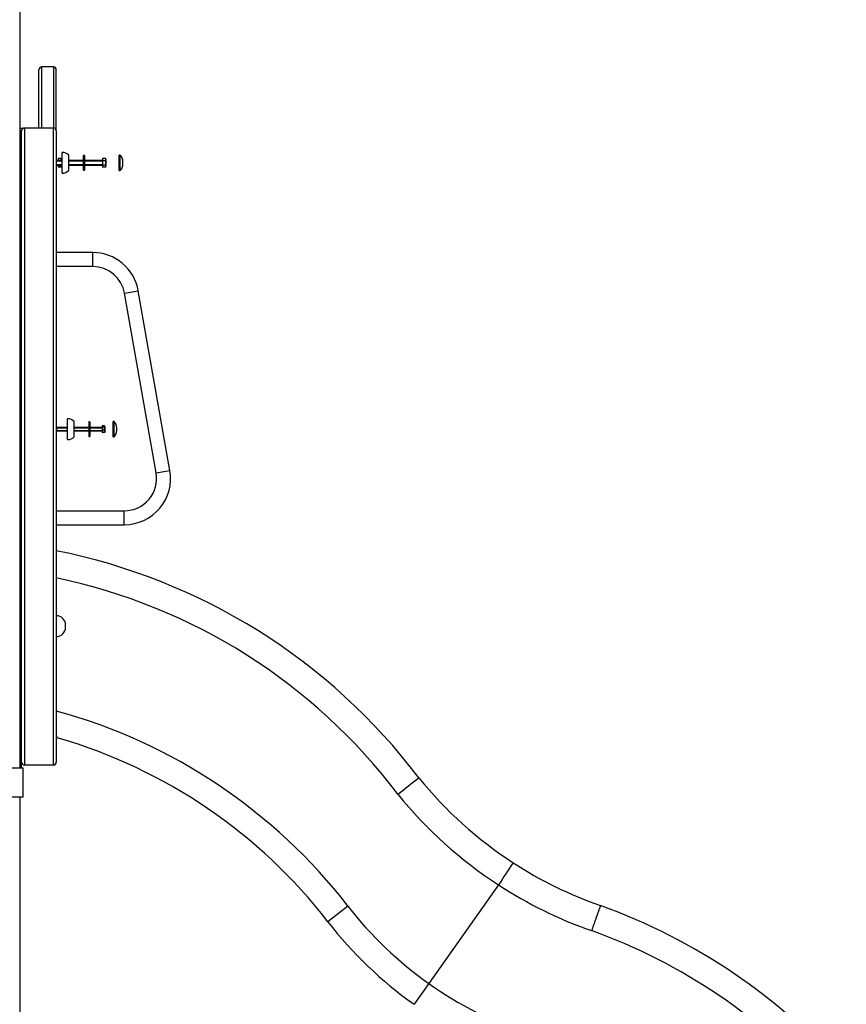
# Model space of a CAD drawing. Units: millimetres. Extents: x 0 to 410, y 0 to 287.
# Drawn here: x 138 to 167, y 212 to 246 of the extents above; entities that cross this region are included whole.
import ezdxf

# ---------------------------------------------------------------- set-up
doc = ezdxf.new("R2010")
doc.units = ezdxf.units.MM
for name, color, linetype in [('6.3_X_80', 7, 'Continuous'), ('8_FAKÖTÉSŰ_ALÁTÉ', 7, 'Continuous'), ('Alapfólia', 7, 'Continuous'), ('EGYENES_CSÚSZDA_', 7, 'Continuous'), ('INDÍTÓ_MELLVÉD_-', 7, 'Continuous'), ('KUPAK', 7, 'Continuous'), ('KUPAK2', 7, 'Continuous'), ('KUPAK_FELSŐ', 7, 'Continuous'), ('M8X135', 7, 'Continuous'), ('OSZLOP_60.3', 7, 'Continuous'), ('OSZLOP_60.3.H', 7, 'Continuous')]:
    doc.layers.add(name, color=color, linetype=linetype)

# ---------------------------------------------------------------- blocks, each defined once
blk = doc.blocks.new('SE')
at = {"layer": '6.3_X_80', "color": 7, "linetype": 'Continuous'}
for p, q in [((141.335, 232.307), (141.335, 232.067)), ((141.345, 232.307), (141.335, 232.307)), ((141.345, 232.307), (141.345, 232.067)), ((141.416, 232.3), (141.345, 232.3)), ((141.416, 232.262), (141.345, 232.262)), ((141.416, 232.262), (141.425, 232.281)), ((141.425, 232.281), (141.425, 232.205)), ((139.755, 232.246), (139.745, 232.236)), ((139.745, 232.136), (139.755, 232.126)), ((139.755, 232.246), (139.755, 232.126)), ((140.135, 232.246), (139.755, 232.246)), ((139.755, 232.234), (140.135, 232.234)), ((139.755, 232.138), (140.135, 232.138)), ((139.755, 232.126), (140.135, 232.126)), ((140.865, 232.246), (140.365, 232.246)), ((140.365, 232.234), (140.865, 232.234)), ((140.365, 232.138), (140.865, 232.138)), ((140.365, 232.126), (140.865, 232.126)), ((141.335, 232.246), (140.905, 232.246)), ((140.905, 232.234), (141.335, 232.234)), ((140.905, 232.138), (141.335, 232.138)), ((140.905, 232.126), (141.335, 232.126)), ((141.335, 232.067), (141.345, 232.067)), ((141.416, 232.149), (141.345, 232.149)), ((141.416, 232.073), (141.345, 232.073)), ((141.416, 232.073), (141.425, 232.111)), ((141.425, 232.205), (141.425, 232.111)), ((141.425, 232.111), (141.425, 232.086)), ((138.545, 225.446), (138.502, 225.446)), ((138.502, 225.434), (138.545, 225.434)), ((138.502, 225.338), (138.545, 225.338)), ((138.502, 225.326), (138.545, 225.326))]:
    blk.add_line(p, q, dxfattribs=at)
for centre, radius, start, end in [((141.227, 232.203), 0.199, 0.6567, 17.261), ((141.227, 232.208), 0.199, 342.7449, 359.3374), ((141.333, 232.109), 0.0921, 1.0182, 25.4678)]:
    blk.add_arc(centre, radius, start, end, dxfattribs=at)
for points in [[(141.425, 232.281), (141.425, 232.282), (141.425, 232.284), (141.424, 232.287), (141.424, 232.289), (141.421, 232.293), (141.419, 232.296), (141.416, 232.3)], [(141.425, 232.092), (141.425, 232.09), (141.425, 232.088), (141.424, 232.085), (141.424, 232.084), (141.421, 232.079), (141.419, 232.076), (141.416, 232.073)]]:
    blk.add_open_spline(points, degree=3, knots=[0, 0, 0, 0, 0.25, 0.25, 0.5, 0.5, 1, 1, 1, 1], dxfattribs=at)
at = {"layer": '8_FAKÖTÉSŰ_ALÁTÉ', "color": 7, "linetype": 'Continuous'}
for p, q in [((140.675, 241.64), (140.675, 241.132)), ((140.715, 241.64), (140.675, 241.64)), ((140.715, 241.64), (140.715, 241.132)), ((140.675, 241.132), (140.715, 241.132)), ((140.865, 232.44), (140.865, 231.932)), ((140.905, 232.44), (140.865, 232.44)), ((140.905, 232.44), (140.905, 231.932)), ((140.865, 231.932), (140.905, 231.932))]:
    blk.add_line(p, q, dxfattribs=at)
at = {"layer": 'EGYENES_CSÚSZDA_', "color": 7, "linetype": 'Continuous'}
for p, q in [((155.026, 216.447), (152.615, 213.044)), ((155.026, 216.447), (155.027, 216.447)), ((149.824, 215.715), (149.13, 215.177)), ((152.615, 213.044), (152.106, 212.324))]:
    blk.add_line(p, q, dxfattribs=at)
for centre, radius, start, end in [((135.696, 207.584), 20.8, 37.1691, 78.775), ((135.696, 207.584), 19.881, 37.1246, 78.2487), ((134.708, 204.009), 19.119, 37.7543, 74.7241), ((139.845, 221.615), 0.1, 180, 253.7334), ((134.708, 204.009), 18.24, 37.7543, 73.7334), ((84.495, 305.686), 109.132, 307.90987, 308.39247), ((163.157, 228.954), 14, 218.9636, 236.9777), ((163.116, 228.919), 14.865, 218.9056, 237.0314), ((393.775, 61.529), 284.606, 146.83677, 147.0214), ((163.157, 228.954), 14, 236.9777, 250.7836), ((163.138, 228.903), 14.865, 236.9276, 250.7655), ((160.155, 223.716), 13.067, 217.756, 234.7582), ((151.495, 196.167), 20.8, 41.6258, 70.1758), ((160.199, 223.749), 14, 217.7543, 234.6873), ((151.495, 196.167), 19.881, 41.5997, 70.1633), ((160.182, 223.697), 13.067, 234.6164, 251.6187)]:
    blk.add_arc(centre, radius, start, end, dxfattribs=at)
blk.add_open_spline([(158.549, 215.734), (158.549, 215.734), (158.547, 215.729), (158.541, 215.712), (158.538, 215.705), (158.534, 215.693), (158.532, 215.688), (158.529, 215.679), (158.527, 215.674), (158.517, 215.646), (158.508, 215.62), (158.494, 215.58), (158.491, 215.572), (158.485, 215.555), (158.482, 215.546), (158.472, 215.519), (158.465, 215.5), (158.444, 215.44), (158.428, 215.396), (158.407, 215.337), (158.403, 215.325), (158.394, 215.3), (158.39, 215.288), (158.377, 215.25), (158.368, 215.225), (158.349, 215.173), (158.34, 215.146), (158.321, 215.092), (158.311, 215.065), (158.291, 215.009), (158.281, 214.981), (158.266, 214.939), (158.261, 214.925), (158.254, 214.904), (158.25, 214.893), (158.246, 214.882), (158.244, 214.875), (158.242, 214.872), (158.241, 214.868)], degree=3, knots=[0, 0, 0, 0, 0.125, 0.125, 0.1875, 0.1875, 0.21875, 0.21875, 0.25, 0.25, 0.375, 0.375, 0.40625, 0.40625, 0.4375, 0.4375, 0.5, 0.5, 0.625, 0.625, 0.65625, 0.65625, 0.6875, 0.6875, 0.75, 0.75, 0.8125, 0.8125, 0.875, 0.875, 0.9375, 0.9375, 0.96875, 0.96875, 0.984375, 0.992188, 0.992188, 1, 1, 1, 1], dxfattribs=at)
at = {"layer": 'INDÍTÓ_MELLVÉD_-', "color": 7, "linetype": 'Continuous'}
for p, q in [((139.145, 242.586), (139.145, 244.597)), ((139.245, 242.586), (139.245, 244.697)), ((139.645, 244.697), (139.245, 244.697)), ((139.645, 244.697), (139.645, 242.586)), ((139.745, 242.509), (139.745, 244.597)), ((138.502, 242.586), (138.645, 242.586)), ((138.545, 242.486), (138.502, 242.486)), ((138.545, 220.686), (138.545, 242.486)), ((139.645, 242.586), (138.645, 242.586)), ((138.645, 242.586), (138.645, 220.586)), ((139.645, 220.586), (139.645, 242.586)), ((139.745, 242.486), (139.745, 242.509)), ((139.745, 242.486), (139.745, 220.686)), ((141.003, 238.286), (139.745, 238.286)), ((141.003, 237.803), (141.003, 238.286)), ((141.003, 237.803), (139.745, 237.803)), ((142.103, 236.88), (142.579, 236.964)), ((143.196, 230.68), (142.103, 236.88)), ((143.672, 230.764), (142.579, 236.964)), ((143.196, 230.68), (143.672, 230.764)), ((139.745, 229.369), (142.096, 229.369)), ((142.096, 228.886), (142.096, 229.369)), ((139.745, 228.886), (142.096, 228.886)), ((139.645, 220.586), (138.645, 220.586))]:
    blk.add_line(p, q, dxfattribs=at)
for centre, radius, start, end in [((139.245, 244.597), 0.1, 90, 180), ((139.645, 244.597), 0.1, 0, 90), ((138.645, 242.486), 0.1, 90, 180), ((139.645, 242.486), 0.1, 0, 90), ((138.445, 241.686), 0.1, 0, 55.5499), ((141.003, 236.686), 1.6, 10, 90), ((141.003, 236.686), 1.117, 10, 90), ((142.096, 230.486), 1.6, 270, 10), ((142.096, 230.486), 1.117, 270, 10), ((138.645, 220.686), 0.1, 180, 270), ((139.645, 220.686), 0.1, 270, 0)]:
    blk.add_arc(centre, radius, start, end, dxfattribs=at)
blk.add_ellipse((139.645, 242.509), major_axis=(0.1, 0), ratio=0.773073, start_param=0, end_param=1.570796, dxfattribs=at)
at = {"layer": 'KUPAK', "color": 7, "linetype": 'Continuous'}
blk.add_line((140.065, 225.343), (140.065, 225.429), dxfattribs=at)
for centre, start, end in [((139.748, 225.429), 0, 90.5345), ((139.748, 225.343), 269.4655, 0)]:
    blk.add_arc(centre, 0.317, start, end, dxfattribs=at)
at = {"layer": 'KUPAK2', "color": 7, "linetype": 'Continuous'}
for p, q in [((139.945, 241.026), (139.945, 241.746)), ((140.175, 241.122), (140.175, 241.651)), ((140.135, 231.826), (140.135, 232.546)), ((140.365, 231.922), (140.365, 232.451))]:
    blk.add_line(p, q, dxfattribs=at)
for centre, start, end in [((139.948, 241.429), 44.2868, 90.5345), ((139.948, 241.343), 269.4655, 315.7132), ((140.138, 232.229), 44.2868, 90.5345), ((140.138, 232.143), 269.4655, 315.7132), ((138.542, 227.029), 89.4655, 97.3484), ((138.542, 226.943), 262.6516, 270.5345)]:
    blk.add_arc(centre, 0.317, start, end, dxfattribs=at)
at = {"layer": 'KUPAK_FELSŐ', "color": 7, "linetype": 'Continuous'}
for p, q in [((141.915, 241.122), (141.915, 241.651)), ((141.956, 241.651), (141.915, 241.651)), ((141.956, 241.122), (141.956, 241.651)), ((141.915, 241.122), (141.956, 241.122)), ((142.046, 241.343), (142.046, 241.429)), ((141.705, 231.922), (141.705, 232.451)), ((141.746, 232.451), (141.705, 232.451)), ((141.746, 231.922), (141.746, 232.451)), ((141.705, 231.922), (141.746, 231.922)), ((141.836, 232.143), (141.836, 232.229))]:
    blk.add_line(p, q, dxfattribs=at)
for centre, start, end in [((141.729, 241.429), 0, 44.2868), ((141.729, 241.343), 315.7132, 0), ((141.519, 232.229), 0, 44.2868), ((141.519, 232.143), 315.7132, 0)]:
    blk.add_arc(centre, 0.317, start, end, dxfattribs=at)
at = {"layer": 'M8X135', "color": 7, "linetype": 'Continuous'}
for p, q in [((138.545, 241.466), (138.502, 241.466)), ((138.502, 241.451), (138.545, 241.451)), ((139.945, 241.466), (139.745, 241.466)), ((139.745, 241.451), (139.945, 241.451)), ((139.805, 241.533), (139.805, 241.466)), ((139.907, 241.533), (139.805, 241.533)), ((139.919, 241.516), (139.915, 241.523)), ((139.915, 241.466), (139.919, 241.483)), ((139.919, 241.516), (139.919, 241.483)), ((139.919, 241.483), (139.919, 241.466)), ((140.675, 241.466), (140.175, 241.466)), ((140.175, 241.451), (140.675, 241.451)), ((141.345, 241.466), (140.715, 241.466)), ((140.715, 241.451), (141.345, 241.451)), ((141.345, 241.536), (141.345, 241.451)), ((141.447, 241.536), (141.345, 241.536)), ((141.345, 241.451), (141.345, 241.301)), ((141.447, 241.451), (141.345, 241.451)), ((141.447, 241.451), (141.459, 241.493)), ((141.459, 241.516), (141.451, 241.53)), ((141.459, 241.516), (141.459, 241.493)), ((141.459, 241.493), (141.459, 241.376)), ((138.502, 241.322), (138.545, 241.322)), ((138.502, 241.306), (138.545, 241.306)), ((139.745, 241.322), (139.945, 241.322)), ((139.745, 241.306), (139.945, 241.306)), ((139.805, 241.306), (139.805, 241.286)), ((139.805, 241.286), (139.805, 241.239)), ((139.907, 241.286), (139.805, 241.286)), ((139.907, 241.239), (139.805, 241.239)), ((139.907, 241.286), (139.911, 241.306)), ((139.919, 241.306), (139.919, 241.263)), ((140.175, 241.322), (140.675, 241.322)), ((140.175, 241.306), (140.675, 241.306)), ((140.715, 241.322), (141.345, 241.322)), ((140.715, 241.306), (141.345, 241.306)), ((141.345, 241.301), (141.345, 241.237)), ((141.447, 241.301), (141.345, 241.301)), ((141.447, 241.237), (141.345, 241.237)), ((141.447, 241.301), (141.459, 241.376)), ((141.459, 241.376), (141.459, 241.269))]:
    blk.add_line(p, q, dxfattribs=at)
for centre, radius, start, end in [((139.795, 241.481), 0.124, 0.9887, 25.059), ((139.884, 241.507), 0.0354, 5.037, 48.0894), ((141.367, 241.491), 0.0916, 1.3192, 29.1908), ((141.401, 241.501), 0.0581, 2.6625, 36.9459), ((141.196, 241.373), 0.263, 0.5306, 17.1122), ((139.884, 241.259), 0.0354, 5.037, 48.0894), ((139.884, 241.266), 0.0354, 311.9504, 354.9231), ((141.401, 241.266), 0.0581, 2.6625, 36.9459), ((141.401, 241.272), 0.0582, 323.0765, 357.3151)]:
    blk.add_arc(centre, radius, start, end, dxfattribs=at)
at = {"layer": 'OSZLOP_60.3', "color": 7, "linetype": 'Continuous'}
for p, q in [((138.502, 220.486), (138.502, 260.23)), ((137.199, 220.486), (138.599, 220.486)), ((138.599, 219.486), (138.599, 220.486)), ((137.199, 219.486), (138.599, 219.486)), ((138.502, 181.546), (138.502, 219.486))]:
    blk.add_line(p, q, dxfattribs=at)
at = {"layer": 'OSZLOP_60.3.H', "color": 7, "linetype": 'Continuous'}
for p, q in [((138.502, 225.886), (138.545, 225.886)), ((138.545, 220.486), (138.545, 220.686))]:
    blk.add_line(p, q, dxfattribs=at)

msp = doc.modelspace()

# ---------------------------------------------------------------- block references
at = {"layer": 'Alapfólia'}
msp.add_blockref('SE', (0, 0), dxfattribs=at)

doc.saveas('drawing.dxf')
